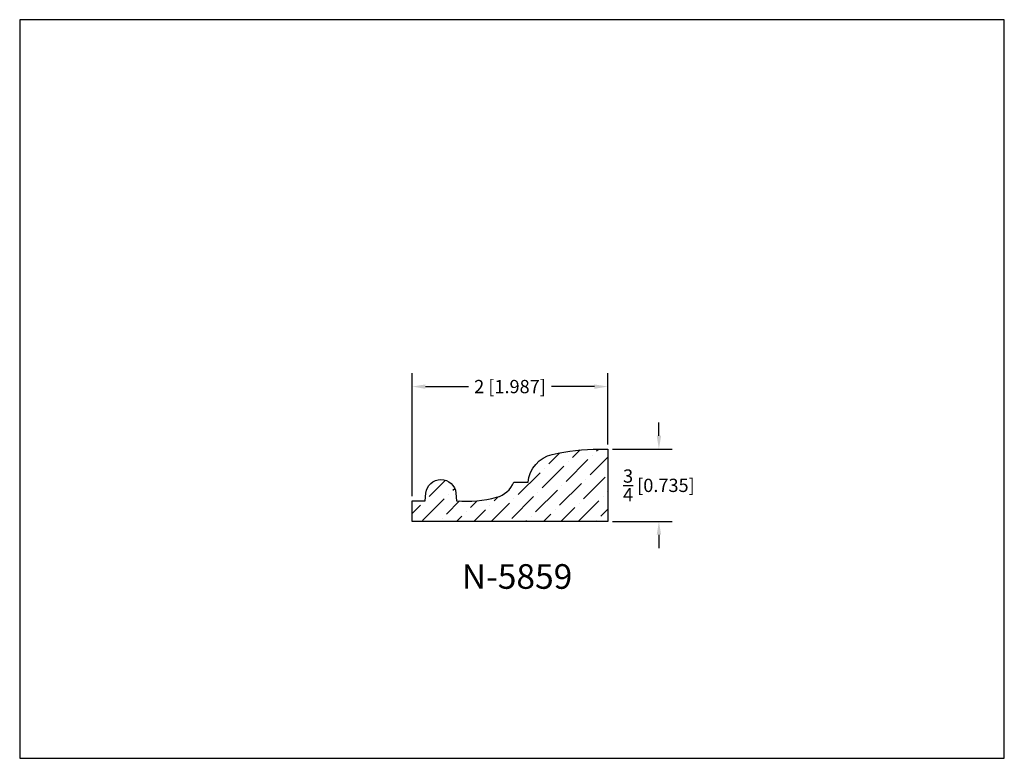
# Model space of a CAD drawing. Extents: x 6.5 to 16.5, y 1.9 to 9.4.
import ezdxf

# ---------------------------------------------------------------- set-up
doc = ezdxf.new("R2010")
doc.units = 0
doc.header["$MEASUREMENT"] = 0
doc.layers.get('0').update_dxf_attribs({"linetype": 'CONTINUOUS'})
doc.layers.get('Defpoints').update_dxf_attribs({"linetype": 'CONTINUOUS'})
doc.layers.add('DIMEN', color=7, linetype='CONTINUOUS')
doc.layers.add('PROFILE', color=7, linetype='CONTINUOUS')
doc.styles.add('TNR', font='times.ttf')
doc.dimstyles.new('FRACTIONAL-DECIMAL', dxfattribs={"dimscale": 0.75, "dimtxt": 0.18, "dimasz": 0.18, "dimexe": 0.18, "dimexo": 0.0625, "dimgap": 0.09, "dimtad": 0, "dimtih": 1, "dimtoh": 1, "dimdec": 5, "dimzin": 0, "dimdsep": 46, "dimlunit": 5, "dimtxsty": 'TNR', "dimcen": 0.09, "dimadec": 0, "dimazin": 0, "dimtfac": 1, "dimtdec": 5, "dimtofl": 0, "dimtmove": 0, "dimatfit": 3, "dimfxl": 1, "dimtolj": 1, "dimtzin": 0, "dimarcsym": 0})

# ---------------------------------------------------------------- blocks, each defined once
blk = doc.blocks.new('*D335')
at = {"layer": 'Defpoints', "color": 0, "transparency": 16777216}
for p in [(10.436, 5.654), (12.423, 5.019), (10.436, 4.493)]:
    blk.add_point(p, dxfattribs=at)
at = {"layer": 'DIMEN', "color": 0, "lineweight": -2, "transparency": 16777216}
for p, q in [((10.436, 4.54), (10.436, 5.789)), ((12.423, 5.066), (12.423, 5.789)), ((10.571, 5.654), (11.007, 5.654)), ((12.288, 5.654), (11.852, 5.654))]:
    blk.add_line(p, q, dxfattribs=at)
at = {"layer": 'DIMEN', "color": 0, "transparency": 16777216}
for points in [[(10.571, 5.676), (10.571, 5.631), (10.436, 5.654)], [(12.288, 5.676), (12.288, 5.631), (12.423, 5.654)]]:
    blk.add_solid(points, dxfattribs=at)
at = {"layer": 'DIMEN', "color": 0, "transparency": 16777216, "insert": (11.43, 5.654), "char_height": 0.135, "attachment_point": 5, "style": 'TNR'}
blk.add_mtext('\\A1;2 [1.987]', dxfattribs=at)
blk = doc.blocks.new('*D336')
at = {"layer": 'Defpoints', "color": 0, "transparency": 16777216}
for p in [(12.423, 5.019), (12.423, 4.284), (12.942, 4.284)]:
    blk.add_point(p, dxfattribs=at)
at = {"layer": 'DIMEN', "color": 0, "lineweight": -2, "transparency": 16777216}
for p, q in [((12.942, 5.154), (12.942, 5.289)), ((12.47, 5.019), (13.077, 5.019)), ((12.47, 4.284), (13.077, 4.284)), ((12.942, 4.149), (12.942, 4.014))]:
    blk.add_line(p, q, dxfattribs=at)
at = {"layer": 'DIMEN', "color": 0, "transparency": 16777216}
for points in [[(12.92, 5.154), (12.965, 5.154), (12.942, 5.019)], [(12.92, 4.149), (12.965, 4.149), (12.942, 4.284)]]:
    blk.add_solid(points, dxfattribs=at)
at = {"layer": 'DIMEN', "color": 0, "transparency": 16777216, "insert": (12.942, 4.651), "char_height": 0.135, "attachment_point": 5, "style": 'TNR'}
blk.add_mtext('\\A1;{\\H1x;\\S3/4;} [0.735]', dxfattribs=at)

msp = doc.modelspace()

# ---------------------------------------------------------------- hatches: boundary and pattern name
at = {"layer": 'PROFILE'}
h = msp.add_hatch(dxfattribs=at)
h.set_pattern_fill('ANSI36', color=256)
h.set_pattern_definition([(45, (31.35663, 1.42074), (0.06629126, 0.24306796), [0.3125, -0.0625, 0, -0.0625])])
h.paths.add_polyline_path([(12.423121, 5.017227, 0.06671592), (11.859568, 4.965158, 0.32682362), (11.614357, 4.681981), (11.469359, 4.681981, -0.22942777), (11.293489, 4.529798, -0.08830698), (10.888005, 4.494793), (10.880644, 4.572462, 0.90970404), (10.576231, 4.572462), (10.568726, 4.493273), (10.436196, 4.493273), (10.436196, 4.28393), (12.423121, 4.28393)])

# ---------------------------------------------------------------- linework, layer by layer
msp.add_lwpolyline([(11.859568, 4.965158, -0.05640131), (12.33559, 5.019026), (12.423121, 5.019026), (12.423121, 4.28393), (10.436196, 4.28393), (10.436196, 4.493273), (10.568726, 4.493273), (10.576231, 4.572462, -0.90970404), (10.880644, 4.572462), (10.888005, 4.494793, 0.08830698), (11.293489, 4.529798, 0.22942777), (11.469359, 4.681981), (11.614357, 4.681981, -0.32682362)], format="xyb", close=True)
at = {"layer": 'Defpoints'}
msp.add_lwpolyline([(16.450113, 1.879407), (16.450113, 9.379407), (6.450113, 9.379407), (6.450113, 1.879407)], close=True, dxfattribs=at)

# ---------------------------------------------------------------- texts
at = {"style": 'TNR'}
msp.add_text('N-5859', height=0.25, dxfattribs=at).set_placement((10.940513, 3.600636))

# ---------------------------------------------------------------- dimensions: what is measured, and where the dimension line sits
at = {"layer": 'DIMEN'}
dim = msp.add_linear_dim(base=(10.4361963, 5.6538889), p1=(12.4231212, 5.0190258), p2=(10.4361963, 4.4932732), dimstyle='FRACTIONAL-DECIMAL', dxfattribs=at)
dim.commit()
dim.dimension.update_dxf_attribs({"geometry": '*D335', "text_midpoint": (11.4296588, 5.6538889)})
dim = msp.add_linear_dim(base=(12.942187, 4.28393), p1=(12.423121, 5.019026), p2=(12.423121, 4.28393), angle=90, dimstyle='FRACTIONAL-DECIMAL', dxfattribs=at)
dim.commit()
dim.dimension.update_dxf_attribs({"geometry": '*D336', "text_midpoint": (12.942187, 4.651478)})

doc.saveas('drawing.dxf')
